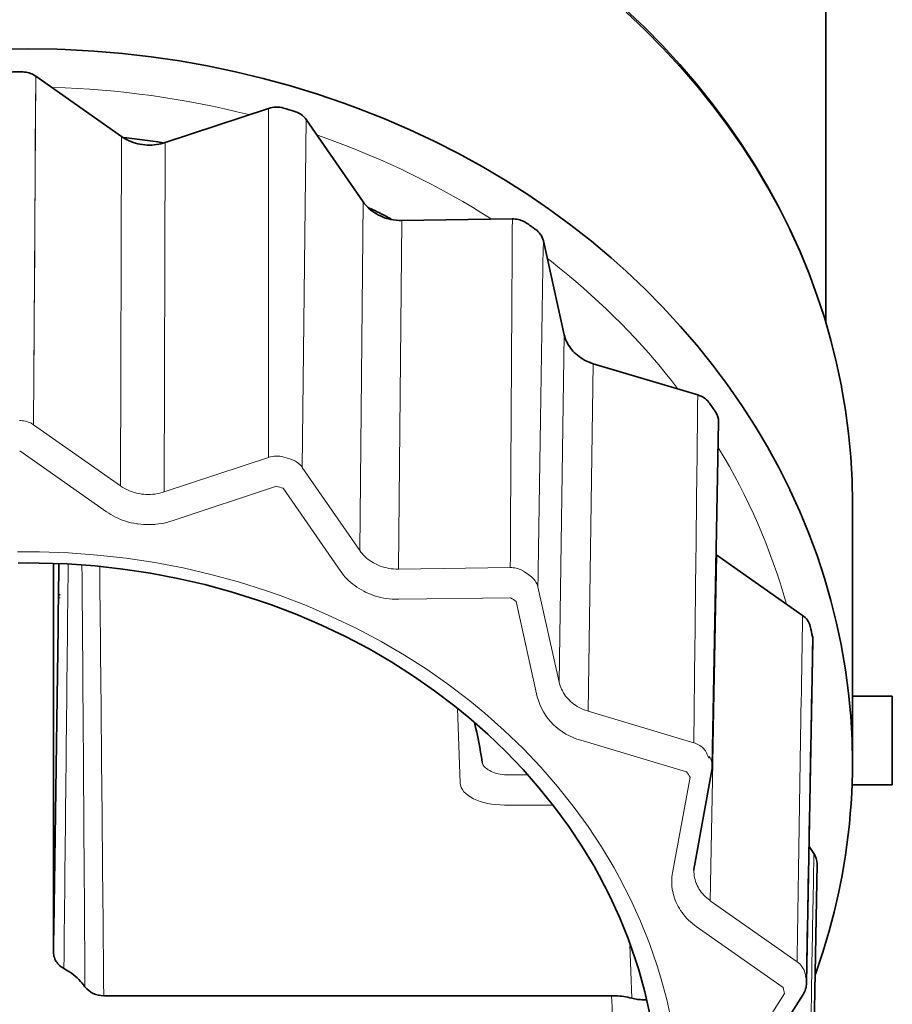
# Model space of a CAD drawing. Units: inches. Extents: x -84 to 88, y -21 to 98.
# Drawn here: x -7 to -6, y 52 to 53 of the extents above; entities that cross this region are included whole.
import ezdxf

# ---------------------------------------------------------------- set-up
doc = ezdxf.new("R2010")
doc.units = ezdxf.units.IN
doc.header["$MEASUREMENT"] = 0

# ---------------------------------------------------------------- blocks, each defined once
blk = doc.blocks.new('NCB-H (190- 240-250)')
at = {"color": 9, "lineweight": 35}
for p, q in [((12.13985, 0.31883), (12.16532, 0.31922)), ((12.16532, 0.31922), (12.19079, 0.31883)), ((12.19079, 0.31883), (12.19778, 0.31859)), ((12.19778, 0.31859), (12.22327, 0.31721)), ((12.22327, 0.31721), (12.24873, 0.31506)), ((12.24873, 0.31506), (12.27409, 0.31215)), ((12.27409, 0.31215), (12.29931, 0.30847)), ((12.29931, 0.30847), (12.32436, 0.30403)), ((12.15905, 0.29873), (12.15905, 0.29873)), ((12.15905, 0.29873), (12.16037, 0.2987)), ((12.16037, 0.2987), (12.1617, 0.29859)), ((12.1617, 0.29859), (12.16302, 0.2984)), ((12.16302, 0.2984), (12.16434, 0.29813)), ((12.16434, 0.29813), (12.16564, 0.29778)), ((12.16564, 0.29778), (12.16692, 0.29736)), ((12.32436, 0.30403), (12.34919, 0.29885)), ((12.34919, 0.29885), (12.37376, 0.29294)), ((12.16692, 0.29736), (12.16816, 0.29686)), ((12.16816, 0.29686), (12.16937, 0.29629)), ((12.16937, 0.29629), (12.17053, 0.29564)), ((12.17053, 0.29564), (12.17163, 0.29492)), ((12.17163, 0.29492), (12.24791, 0.24129)), ((12.37376, 0.29294), (12.39803, 0.28631)), ((12.39803, 0.28631), (12.42197, 0.27897)), ((12.42197, 0.27897), (12.44555, 0.27094)), ((12.28679, 0.23592), (12.37856, 0.26632)), ((12.40179, 0.26358), (12.40252, 0.26335)), ((12.40252, 0.26335), (12.40371, 0.26289)), ((12.40371, 0.26289), (12.40488, 0.26237)), ((12.44555, 0.27094), (12.45818, 0.2663)), ((12.45818, 0.2663), (12.48116, 0.25722)), ((12.40488, 0.26237), (12.40541, 0.2621)), ((12.40541, 0.2621), (12.40653, 0.26146)), ((12.40653, 0.26146), (12.40762, 0.26075)), ((12.40762, 0.26075), (12.40865, 0.25997)), ((12.40865, 0.25997), (12.40963, 0.25912)), ((12.40963, 0.25912), (12.41055, 0.25821)), ((12.41055, 0.25821), (12.41137, 0.25725)), ((12.41137, 0.25725), (12.41211, 0.25627)), ((12.41211, 0.25627), (12.46261, 0.18329)), ((12.48116, 0.25722), (12.50371, 0.24749)), ((12.50371, 0.24749), (12.52579, 0.23712)), ((12.24948, 0.24033), (12.24782, 0.24052)), ((12.2479, 0.241), (12.24948, 0.24033)), ((12.24791, 0.24129), (12.24949, 0.24024)), ((12.24949, 0.24024), (12.25113, 0.23926)), ((12.25113, 0.23926), (12.25285, 0.23834)), ((12.25285, 0.23834), (12.25463, 0.23749)), ((12.25463, 0.23749), (12.25646, 0.23672)), ((12.25646, 0.23672), (12.25834, 0.23603)), ((12.52579, 0.23712), (12.54739, 0.22613)), ((12.25834, 0.23603), (12.26027, 0.23543)), ((12.26027, 0.23543), (12.26223, 0.23491)), ((12.26223, 0.23491), (12.26422, 0.23448)), ((12.26422, 0.23448), (12.2645, 0.23442)), ((12.2645, 0.23442), (12.26652, 0.2341)), ((12.26652, 0.2341), (12.26855, 0.23386)), ((12.26855, 0.23386), (12.27059, 0.23372)), ((12.27059, 0.23372), (12.27265, 0.23367)), ((12.27265, 0.23367), (12.27471, 0.23371)), ((12.27471, 0.23371), (12.27676, 0.23385)), ((12.27676, 0.23385), (12.27684, 0.23386)), ((12.27684, 0.23386), (12.27888, 0.23409)), ((12.27888, 0.23409), (12.28091, 0.23442)), ((12.28091, 0.23442), (12.2829, 0.23483)), ((12.2829, 0.23483), (12.28486, 0.23533)), ((12.28486, 0.23533), (12.28679, 0.23592)), ((12.54739, 0.22613), (12.56847, 0.21455)), ((12.56847, 0.21455), (12.58902, 0.20238)), ((12.58902, 0.20238), (12.60902, 0.18965)), ((12.60902, 0.18965), (12.62844, 0.17638)), ((12.46703, 0.1781), (12.46838, 0.17684)), ((12.46838, 0.17684), (12.46981, 0.17565)), ((12.46981, 0.17565), (12.47131, 0.17452)), ((12.62844, 0.17638), (12.64727, 0.16258)), ((12.47131, 0.17452), (12.47133, 0.17451)), ((12.47133, 0.17451), (12.4729, 0.17345)), ((12.4729, 0.17345), (12.47454, 0.17245)), ((12.47454, 0.17245), (12.47624, 0.17152)), ((12.47624, 0.17152), (12.47802, 0.17066)), ((12.47802, 0.17066), (12.47985, 0.16988)), ((12.47985, 0.16988), (12.48172, 0.16917)), ((12.48172, 0.16917), (12.48364, 0.16855)), ((12.48364, 0.16855), (12.48559, 0.16802)), ((12.48559, 0.16802), (12.48723, 0.16765)), ((12.49702, 0.16672), (12.59526, 0.1681)), ((12.59526, 0.1681), (12.59527, 0.1681)), ((12.59527, 0.1681), (12.59659, 0.16808)), ((12.59659, 0.16808), (12.59792, 0.16798)), ((12.59792, 0.16798), (12.59924, 0.1678)), ((12.59924, 0.1678), (12.60056, 0.16754)), ((12.60056, 0.16754), (12.60187, 0.1672)), ((12.60187, 0.1672), (12.60315, 0.16678)), ((12.60315, 0.16678), (12.60439, 0.16629)), ((12.60439, 0.16629), (12.6056, 0.16572)), ((12.6056, 0.16572), (12.60677, 0.16508)), ((12.60677, 0.16508), (12.60788, 0.16437)), ((12.64727, 0.16258), (12.6655, 0.14827)), ((12.62283, 0.14873), (12.64146, 0.06518)), ((12.6655, 0.14827), (12.68312, 0.13347)), ((12.68312, 0.13347), (12.69645, 0.12158)), ((12.69645, 0.12158), (12.71309, 0.10582)), ((12.71309, 0.10582), (12.72912, 0.08957)), ((12.72912, 0.08957), (12.74451, 0.07287)), ((12.74451, 0.07287), (12.75924, 0.05577)), ((12.64146, 0.06518), (12.64186, 0.0636)), ((12.64186, 0.0636), (12.64235, 0.06202)), ((12.64235, 0.06202), (12.64295, 0.06044)), ((12.64295, 0.06044), (12.64363, 0.05887)), ((12.64363, 0.05887), (12.64442, 0.05731)), ((12.64442, 0.05731), (12.64529, 0.05578)), ((12.64529, 0.05578), (12.64626, 0.05428)), ((12.64626, 0.05428), (12.64731, 0.05282)), ((12.64731, 0.05282), (12.64844, 0.05141)), ((12.75924, 0.05577), (12.77327, 0.0383)), ((12.64844, 0.05141), (12.64913, 0.05062)), ((12.64913, 0.05062), (12.65037, 0.04931)), ((12.65037, 0.04931), (12.65167, 0.04806)), ((12.65167, 0.04806), (12.65306, 0.04687)), ((12.65306, 0.04687), (12.65453, 0.04573)), ((12.65453, 0.04573), (12.65606, 0.04464)), ((12.65606, 0.04464), (12.65768, 0.04362)), ((12.65768, 0.04362), (12.65936, 0.04267)), ((12.65936, 0.04267), (12.6611, 0.04179)), ((12.6611, 0.04179), (12.66291, 0.04098)), ((12.66291, 0.04098), (12.66476, 0.04025)), ((12.66476, 0.04025), (12.66666, 0.0396)), ((12.66666, 0.0396), (12.66725, 0.03942)), ((12.66725, 0.03942), (12.76011, 0.01162)), ((12.77327, 0.0383), (12.78659, 0.02049)), ((12.78659, 0.02049), (12.79917, 0.00239)), ((12.76011, 0.01162), (12.76084, 0.01139)), ((12.76084, 0.01139), (12.76204, 0.01095)), ((12.76204, 0.01095), (12.76321, 0.01043)), ((12.76321, 0.01043), (12.76374, 0.01016)), ((12.76374, 0.01016), (12.76487, 0.00953)), ((12.76487, 0.00953), (12.76596, 0.00883)), ((12.76596, 0.00883), (12.767, 0.00805)), ((12.767, 0.00805), (12.76799, 0.00721)), ((12.76799, 0.00721), (12.76891, 0.0063)), ((12.76891, 0.0063), (12.76975, 0.00536)), ((12.76975, 0.00536), (12.77049, 0.00438)), ((12.79917, 0.00239), (12.811, -0.01597)), ((12.7786, -0.01233), (12.77304, -0.31845)), ((12.811, -0.01597), (12.82206, -0.03455)), ((12.82206, -0.03455), (12.83235, -0.05333)), ((12.83235, -0.05333), (12.84186, -0.07227)), ((12.84186, -0.07227), (12.84206, -0.07269)), ((12.84206, -0.07269), (12.85084, -0.09192)), ((12.85084, -0.09192), (12.85888, -0.11141)), ((12.85888, -0.11141), (12.86618, -0.13112)), ((12.77694, -0.13062), (12.85322, -0.18425)), ((12.86618, -0.13112), (12.87273, -0.15102)), ((12.16532, -0.13764), (12.15609, -0.13771)), ((12.17456, -0.13771), (12.16532, -0.13764)), ((12.19949, -0.13854), (12.17456, -0.13771)), ((12.18743, -0.48354), (12.18743, -0.13842)), ((12.22435, -0.14033), (12.19949, -0.13854)), ((12.24906, -0.14307), (12.22435, -0.14033)), ((12.27358, -0.14675), (12.24906, -0.14307)), ((12.29786, -0.15135), (12.27358, -0.14675)), ((12.32184, -0.15688), (12.29786, -0.15135)), ((12.34548, -0.1633), (12.32184, -0.15688)), ((12.87273, -0.15102), (12.87851, -0.17107)), ((12.36874, -0.1706), (12.34548, -0.1633)), ((12.38112, -0.17491), (12.36874, -0.1706)), ((12.40365, -0.18351), (12.38112, -0.17491)), ((12.87851, -0.17107), (12.88354, -0.19124)), ((12.42565, -0.19293), (12.40365, -0.18351)), ((12.88354, -0.19124), (12.8878, -0.2116)), ((12.44707, -0.20313), (12.42565, -0.19293)), ((12.46788, -0.21408), (12.44707, -0.20313)), ((12.86243, -0.20642), (12.85684, -0.51084)), ((12.48802, -0.22576), (12.46788, -0.21408)), ((12.8878, -0.2116), (12.88792, -0.21222)), ((12.88792, -0.21222), (12.89141, -0.23272)), ((12.50748, -0.23813), (12.48802, -0.22576)), ((12.89141, -0.23272), (12.89412, -0.2533)), ((12.52623, -0.25117), (12.50748, -0.23813)), ((12.54423, -0.26485), (12.52623, -0.25117)), ((12.89412, -0.2533), (12.89606, -0.27391)), ((12.89761, -0.25591), (12.93304, -0.25591)), ((12.93304, -0.25591), (12.93304, -0.33465)), ((12.55659, -0.27496), (12.54423, -0.26485)), ((12.57344, -0.28979), (12.55659, -0.27496)), ((12.89606, -0.27391), (12.89722, -0.29448)), ((12.58953, -0.30522), (12.57344, -0.28979)), ((12.89722, -0.29448), (12.89761, -0.31496)), ((12.60481, -0.32118), (12.58953, -0.30522)), ((12.61924, -0.33763), (12.60481, -0.32118)), ((12.77272, -0.32166), (12.75705, -0.40668)), ((12.63279, -0.35451), (12.61924, -0.33763)), ((12.93304, -0.33465), (12.89671, -0.33465)), ((12.64543, -0.37175), (12.63279, -0.35451)), ((12.65714, -0.38933), (12.64543, -0.37175)), ((12.66791, -0.40718), (12.65714, -0.38933)), ((12.85906, -0.38968), (12.86336, -0.39588)), ((12.6724, -0.41521), (12.66791, -0.40718)), ((12.75665, -0.41029), (12.75664, -0.41072)), ((12.75664, -0.41073), (12.75664, -0.41071)), ((12.75684, -0.40799), (12.75665, -0.41029)), ((12.75705, -0.40668), (12.75684, -0.40799)), ((12.86615, -0.40492), (12.8606, -0.71107)), ((12.68188, -0.4336), (12.6724, -0.41521)), ((12.69046, -0.45229), (12.68188, -0.4336)), ((12.6981, -0.47124), (12.69046, -0.45229)), ((12.70481, -0.4904), (12.6981, -0.47124)), ((12.18748, -0.48468), (12.18743, -0.48354)), ((12.18762, -0.48584), (12.18748, -0.48468)), ((12.18785, -0.487), (12.18762, -0.48584)), ((12.18818, -0.48816), (12.18785, -0.487)), ((12.1886, -0.48931), (12.18818, -0.48816)), ((12.18874, -0.48964), (12.1886, -0.48931)), ((12.18928, -0.49075), (12.18874, -0.48964)), ((12.18989, -0.4918), (12.18928, -0.49075)), ((12.19058, -0.4928), (12.18989, -0.4918)), ((12.19136, -0.49377), (12.19058, -0.4928)), ((12.19223, -0.4947), (12.19136, -0.49377)), ((12.19318, -0.49559), (12.19223, -0.4947)), ((12.19421, -0.49642), (12.19318, -0.49559)), ((12.19531, -0.49719), (12.19421, -0.49642)), ((12.19647, -0.49789), (12.19531, -0.49719)), ((12.19666, -0.49799), (12.19647, -0.49789)), ((12.19706, -0.49821), (12.19666, -0.49799)), ((12.1991, -0.49939), (12.19706, -0.49821)), ((12.70757, -0.49925), (12.70481, -0.4904)), ((12.20109, -0.50065), (12.1991, -0.49939)), ((12.20301, -0.50197), (12.20109, -0.50065)), ((12.20487, -0.50337), (12.20301, -0.50197)), ((12.20666, -0.50482), (12.20487, -0.50337)), ((12.20836, -0.50633), (12.20666, -0.50482)), ((12.20999, -0.50788), (12.20836, -0.50633)), ((12.71294, -0.51879), (12.70757, -0.49925)), ((12.21153, -0.50948), (12.20999, -0.50788)), ((12.21266, -0.51076), (12.21153, -0.50948)), ((12.21406, -0.51245), (12.21266, -0.51076)), ((12.21537, -0.51419), (12.21406, -0.51245)), ((12.68353, -0.52219), (12.23206, -0.52219)), ((12.68455, -0.5222), (12.68353, -0.52219)), ((12.68636, -0.52225), (12.68455, -0.5222)), ((12.68816, -0.52233), (12.68636, -0.52225)), ((12.68895, -0.52238), (12.68816, -0.52233)), ((12.69076, -0.52253), (12.68895, -0.52238)), ((12.69256, -0.52272), (12.69076, -0.52253)), ((12.69436, -0.52296), (12.69256, -0.52272)), ((12.69614, -0.52324), (12.69436, -0.52296)), ((12.69792, -0.52357), (12.69614, -0.52324)), ((12.6997, -0.52395), (12.69792, -0.52357)), ((12.70146, -0.52437), (12.6997, -0.52395)), ((12.7027, -0.52468), (12.70146, -0.52437)), ((12.70396, -0.52495), (12.7027, -0.52468)), ((12.71735, -0.53847), (12.71294, -0.51879)), ((12.85372, -0.52112), (12.81585, -0.58012)), ((12.70523, -0.52519), (12.70396, -0.52495)), ((12.7065, -0.52539), (12.70523, -0.52519)), ((12.70778, -0.52555), (12.7065, -0.52539)), ((12.70906, -0.52568), (12.70778, -0.52555)), ((12.71034, -0.52577), (12.70906, -0.52568)), ((12.71161, -0.52583), (12.71034, -0.52577)), ((12.7129, -0.52584), (12.71161, -0.52583)), ((12.71418, -0.52582), (12.7129, -0.52584)), ((12.7142, -0.52582), (12.71418, -0.52582))]:
    blk.add_line(p, q, dxfattribs=at)
at = {"color": 9, "lineweight": 9}
for p, q in [((12.16976, -0.01491), (12.17163, 0.29492)), ((12.17144, 0.26394), (12.17163, 0.29492)), ((12.17125, 0.23295), (12.17144, 0.26394)), ((12.40853, -0.05273), (12.41211, 0.25627)), ((12.24791, 0.24129), (12.24694, -0.06917)), ((12.43035, 0.23949), (12.42194, 0.24245)), ((12.43989, 0.23599), (12.43035, 0.23949)), ((12.17107, 0.20197), (12.17125, 0.23295)), ((12.28582, -0.07454), (12.28679, 0.23592)), ((12.44938, 0.23238), (12.43989, 0.23599)), ((12.45879, 0.22864), (12.44938, 0.23238)), ((12.46814, 0.22478), (12.45879, 0.22864)), ((12.47741, 0.2208), (12.46814, 0.22478)), ((12.48661, 0.21671), (12.47741, 0.2208)), ((12.49572, 0.2125), (12.48661, 0.21671)), ((12.50475, 0.20819), (12.49572, 0.2125)), ((12.17088, 0.17099), (12.17107, 0.20197)), ((12.5137, 0.20376), (12.50475, 0.20819)), ((12.52255, 0.19923), (12.5137, 0.20376)), ((12.53131, 0.19458), (12.52255, 0.19923)), ((12.53997, 0.18984), (12.53131, 0.19458)), ((12.54277, 0.18827), (12.53997, 0.18984)), ((12.55132, 0.18339), (12.54277, 0.18827)), ((12.46261, 0.18329), (12.45962, -0.12658)), ((12.55979, 0.17839), (12.55132, 0.18339)), ((12.56817, 0.17328), (12.55979, 0.17839)), ((12.1707, 0.14001), (12.17088, 0.17099)), ((12.49403, -0.14314), (12.49702, 0.16672)), ((12.57646, 0.16807), (12.56817, 0.17328)), ((12.17051, 0.10902), (12.1707, 0.14001)), ((12.63006, 0.13014), (12.62662, 0.13281)), ((12.63734, 0.12435), (12.63006, 0.13014)), ((12.64452, 0.11848), (12.63734, 0.12435)), ((12.65161, 0.11251), (12.64452, 0.11848)), ((12.17032, 0.07804), (12.17051, 0.10902)), ((12.6586, 0.10646), (12.65161, 0.11251)), ((12.66549, 0.10033), (12.6586, 0.10646)), ((12.67226, 0.09412), (12.66549, 0.10033)), ((12.67894, 0.08783), (12.67226, 0.09412)), ((12.68549, 0.08147), (12.67894, 0.08783)), ((12.69194, 0.07504), (12.68549, 0.08147)), ((12.17014, 0.04705), (12.17032, 0.07804)), ((12.69826, 0.06854), (12.69194, 0.07504)), ((12.64146, 0.06518), (12.63681, -0.24351)), ((12.70448, 0.06197), (12.69826, 0.06854)), ((12.71056, 0.05535), (12.70448, 0.06197)), ((12.71653, 0.04866), (12.71056, 0.05535)), ((12.71966, 0.04508), (12.71653, 0.04866)), ((12.72546, 0.03828), (12.71966, 0.04508)), ((12.66725, 0.03942), (12.6626, -0.26927)), ((12.73114, 0.03142), (12.72546, 0.03828)), ((12.73672, 0.02449), (12.73114, 0.03142)), ((12.74218, 0.01749), (12.73672, 0.02449)), ((12.15845, -0.01113), (12.15713, -0.0111)), ((12.15979, -0.01124), (12.15845, -0.01113)), ((12.16112, -0.01143), (12.15979, -0.01124)), ((12.16244, -0.0117), (12.16112, -0.01143)), ((12.16374, -0.01205), (12.16244, -0.0117)), ((12.16502, -0.01247), (12.16374, -0.01205)), ((12.16627, -0.01297), (12.16502, -0.01247)), ((12.16749, -0.01354), (12.16627, -0.01297)), ((12.16865, -0.01419), (12.16749, -0.01354)), ((12.16866, -0.0142), (12.16865, -0.01419)), ((12.16976, -0.01491), (12.16866, -0.0142)), ((12.24694, -0.06917), (12.16976, -0.01491)), ((12.15736, -0.0379), (12.23454, -0.09216)), ((12.37867, -0.04379), (12.28582, -0.07454)), ((12.39937, -0.04581), (12.39816, -0.04541)), ((12.40056, -0.0463), (12.39937, -0.04581)), ((12.40126, -0.04662), (12.40056, -0.0463)), ((12.40241, -0.04723), (12.40126, -0.04662)), ((12.40351, -0.04791), (12.40241, -0.04723)), ((12.40458, -0.04866), (12.40351, -0.04791)), ((12.40559, -0.04948), (12.40458, -0.04866)), ((12.40604, -0.04988), (12.40559, -0.04948)), ((12.40696, -0.05079), (12.40604, -0.04988)), ((12.40779, -0.05175), (12.40696, -0.05079)), ((12.40853, -0.05273), (12.40779, -0.05175)), ((12.45962, -0.12658), (12.40853, -0.05273)), ((12.24851, -0.07022), (12.24694, -0.06917)), ((12.29285, -0.10022), (12.3857, -0.06947)), ((12.25016, -0.07121), (12.24851, -0.07022)), ((12.25187, -0.07213), (12.25016, -0.07121)), ((12.25364, -0.07298), (12.25187, -0.07213)), ((12.25547, -0.07375), (12.25364, -0.07298)), ((12.25735, -0.07444), (12.25547, -0.07375)), ((12.25928, -0.07504), (12.25735, -0.07444)), ((12.26124, -0.07556), (12.25928, -0.07504)), ((12.26323, -0.076), (12.26124, -0.07556)), ((12.26354, -0.07605), (12.26323, -0.076)), ((12.26555, -0.07638), (12.26354, -0.07605)), ((12.26757, -0.07662), (12.26555, -0.07638)), ((12.26961, -0.07676), (12.26757, -0.07662)), ((12.27167, -0.07681), (12.26961, -0.07676)), ((12.27373, -0.07676), (12.27167, -0.07681)), ((12.27578, -0.07662), (12.27373, -0.07676)), ((12.27588, -0.07661), (12.27578, -0.07662)), ((12.27793, -0.07638), (12.27588, -0.07661)), ((12.27995, -0.07605), (12.27793, -0.07638)), ((12.28194, -0.07564), (12.27995, -0.07605)), ((12.2839, -0.07513), (12.28194, -0.07564)), ((12.28582, -0.07454), (12.2839, -0.07513)), ((12.44274, -0.14509), (12.39164, -0.07125)), ((12.23454, -0.09216), (12.23646, -0.09346)), ((12.23646, -0.09346), (12.23845, -0.09469)), ((12.23845, -0.09469), (12.24052, -0.09585)), ((12.24052, -0.09585), (12.24264, -0.09695)), ((12.24264, -0.09695), (12.24483, -0.09797)), ((12.24483, -0.09797), (12.24707, -0.09891)), ((12.24707, -0.09891), (12.24937, -0.09977)), ((12.24937, -0.09977), (12.25171, -0.10055)), ((12.25171, -0.10055), (12.25409, -0.10125)), ((12.25409, -0.10125), (12.25651, -0.10186)), ((12.25651, -0.10186), (12.25895, -0.10238)), ((12.25895, -0.10238), (12.26142, -0.10281)), ((12.26142, -0.10281), (12.26245, -0.10296)), ((12.26245, -0.10296), (12.26493, -0.10326)), ((12.26493, -0.10326), (12.26743, -0.10346)), ((12.26743, -0.10346), (12.26995, -0.10357)), ((12.26995, -0.10357), (12.27247, -0.10359)), ((12.27247, -0.10359), (12.27499, -0.10352)), ((12.27499, -0.10352), (12.27751, -0.10335)), ((12.27751, -0.10335), (12.27824, -0.10329)), ((12.27824, -0.10329), (12.28074, -0.103)), ((12.28074, -0.103), (12.28322, -0.10262)), ((12.28322, -0.10262), (12.28568, -0.10215)), ((12.28568, -0.10215), (12.28811, -0.1016)), ((12.28811, -0.1016), (12.2905, -0.10095)), ((12.2905, -0.10095), (12.29285, -0.10022)), ((12.15554, -0.12787), (12.16532, -0.1278)), ((12.16532, -0.1278), (12.1751, -0.12787)), ((12.1751, -0.12787), (12.20087, -0.12874)), ((12.20087, -0.12874), (12.22656, -0.13061)), ((12.22656, -0.13061), (12.2521, -0.13345)), ((12.46065, -0.12798), (12.45962, -0.12658)), ((12.46177, -0.12936), (12.46065, -0.12798)), ((12.46298, -0.1307), (12.46177, -0.12936)), ((12.46428, -0.13199), (12.46298, -0.1307)), ((12.77694, -0.13062), (12.77119, -0.43773)), ((12.2521, -0.13345), (12.27744, -0.13728)), ((12.27744, -0.13728), (12.30253, -0.14206)), ((12.46566, -0.13324), (12.46428, -0.13199)), ((12.46711, -0.13443), (12.46566, -0.13324)), ((12.46864, -0.13556), (12.46711, -0.13443)), ((12.47025, -0.13663), (12.46864, -0.13556)), ((12.47191, -0.13763), (12.47025, -0.13663)), ((12.47362, -0.13855), (12.47191, -0.13763)), ((12.47426, -0.13886), (12.47362, -0.13855)), ((12.47604, -0.13967), (12.47426, -0.13886)), ((12.47787, -0.1404), (12.47604, -0.13967)), ((12.30253, -0.14206), (12.32731, -0.1478)), ((12.32731, -0.1478), (12.35174, -0.15446)), ((12.44399, -0.14682), (12.44274, -0.14509)), ((12.44534, -0.14852), (12.44399, -0.14682)), ((12.44677, -0.15018), (12.44534, -0.14852)), ((12.47974, -0.14105), (12.47787, -0.1404)), ((12.48166, -0.14161), (12.47974, -0.14105)), ((12.48363, -0.14209), (12.48166, -0.14161)), ((12.48562, -0.14248), (12.48363, -0.14209)), ((12.48765, -0.14279), (12.48562, -0.14248)), ((12.48968, -0.143), (12.48765, -0.14279)), ((12.49174, -0.14312), (12.48968, -0.143)), ((12.4938, -0.14314), (12.49174, -0.14312)), ((12.49403, -0.14314), (12.4938, -0.14314)), ((12.59343, -0.14174), (12.49403, -0.14314)), ((12.59475, -0.14176), (12.59343, -0.14174)), ((12.59609, -0.14187), (12.59475, -0.14176)), ((12.59742, -0.14205), (12.59609, -0.14187)), ((12.59874, -0.14232), (12.59742, -0.14205)), ((12.60005, -0.14266), (12.59874, -0.14232)), ((12.60134, -0.14308), (12.60005, -0.14266)), ((12.60259, -0.14357), (12.60134, -0.14308)), ((12.6038, -0.14414), (12.60259, -0.14357)), ((12.60497, -0.14478), (12.6038, -0.14414)), ((12.60498, -0.14479), (12.60497, -0.14478)), ((12.60608, -0.1455), (12.60498, -0.14479)), ((12.35174, -0.15446), (12.37577, -0.16204)), ((12.44829, -0.1518), (12.44677, -0.15018)), ((12.4499, -0.15338), (12.44829, -0.1518)), ((12.45159, -0.1549), (12.4499, -0.15338)), ((12.45336, -0.15638), (12.45159, -0.1549)), ((12.45521, -0.15779), (12.45336, -0.15638)), ((12.37577, -0.16204), (12.38891, -0.16663)), ((12.45712, -0.15915), (12.45521, -0.15779)), ((12.45911, -0.16043), (12.45712, -0.15915)), ((12.46115, -0.16164), (12.45911, -0.16043)), ((12.46325, -0.16278), (12.46115, -0.16164)), ((12.4647, -0.16351), (12.46325, -0.16278)), ((12.46688, -0.1645), (12.4647, -0.16351)), ((12.4691, -0.16543), (12.46688, -0.1645)), ((12.47138, -0.16627), (12.4691, -0.16543)), ((12.63681, -0.24351), (12.61796, -0.15899)), ((12.38891, -0.16663), (12.4122, -0.17558)), ((12.47371, -0.16703), (12.47138, -0.16627)), ((12.47607, -0.1677), (12.47371, -0.16703)), ((12.47848, -0.16829), (12.47607, -0.1677)), ((12.48092, -0.1688), (12.47848, -0.16829)), ((12.48339, -0.16921), (12.48092, -0.1688)), ((12.48589, -0.16953), (12.48339, -0.16921)), ((12.4884, -0.16976), (12.48589, -0.16953)), ((12.49092, -0.1699), (12.4884, -0.16976)), ((12.49344, -0.16995), (12.49092, -0.1699)), ((12.49436, -0.16994), (12.49344, -0.16995)), ((12.59375, -0.16854), (12.49436, -0.16994)), ((12.61748, -0.2565), (12.59863, -0.17198)), ((12.4122, -0.17558), (12.43494, -0.18537)), ((12.43494, -0.18537), (12.45708, -0.19597)), ((12.45708, -0.19597), (12.47858, -0.20735)), ((12.47858, -0.20735), (12.4994, -0.21949)), ((12.86204, -0.20642), (12.8621, -0.20304)), ((12.4994, -0.21949), (12.51952, -0.23235)), ((12.51952, -0.23235), (12.5389, -0.24589)), ((12.63721, -0.24509), (12.63681, -0.24351)), ((12.5389, -0.24589), (12.55752, -0.2601)), ((12.6377, -0.24668), (12.63721, -0.24509)), ((12.6383, -0.24826), (12.6377, -0.24668)), ((12.63898, -0.24983), (12.6383, -0.24826)), ((12.63977, -0.25139), (12.63898, -0.24983)), ((12.64064, -0.25292), (12.63977, -0.25139)), ((12.64161, -0.25442), (12.64064, -0.25292)), ((12.55752, -0.2601), (12.57075, -0.271)), ((12.64265, -0.25588), (12.64161, -0.25442)), ((12.64379, -0.25728), (12.64265, -0.25588)), ((12.64448, -0.25809), (12.64379, -0.25728)), ((12.64572, -0.2594), (12.64448, -0.25809)), ((12.64702, -0.26065), (12.64572, -0.2594)), ((12.64841, -0.26184), (12.64702, -0.26065)), ((12.64987, -0.26298), (12.64841, -0.26184)), ((12.54639, -0.26672), (12.54881, -0.3332)), ((12.54881, -0.3332), (12.5464, -0.26672)), ((12.57075, -0.271), (12.58815, -0.28643)), ((12.65141, -0.26406), (12.64987, -0.26298)), ((12.65302, -0.26508), (12.65141, -0.26406)), ((12.6547, -0.26603), (12.65302, -0.26508)), ((12.65645, -0.26691), (12.6547, -0.26603)), ((12.65825, -0.26772), (12.65645, -0.26691)), ((12.6601, -0.26844), (12.65825, -0.26772)), ((12.66199, -0.26908), (12.6601, -0.26844)), ((12.6626, -0.26927), (12.66199, -0.26908)), ((12.6626, -0.26927), (12.75656, -0.2974)), ((12.58815, -0.28643), (12.60478, -0.30248)), ((12.75013, -0.32327), (12.65617, -0.29514)), ((12.75656, -0.2974), (12.75777, -0.2978)), ((12.60478, -0.30248), (12.62057, -0.3191)), ((12.75777, -0.2978), (12.75896, -0.29828)), ((12.75896, -0.29828), (12.75967, -0.2986)), ((12.75967, -0.2986), (12.76082, -0.2992)), ((12.76082, -0.2992), (12.76193, -0.29988)), ((12.76193, -0.29988), (12.76299, -0.30063)), ((12.76299, -0.30063), (12.76401, -0.30144)), ((12.76401, -0.30144), (12.76446, -0.30184)), ((12.76446, -0.30184), (12.76539, -0.30275)), ((12.76539, -0.30275), (12.76622, -0.3037)), ((12.76622, -0.3037), (12.76696, -0.30468)), ((12.56841, -0.31459), (12.56842, -0.31471)), ((12.56842, -0.31471), (12.56852, -0.31519)), ((12.56852, -0.31519), (12.56866, -0.31566)), ((12.56866, -0.31566), (12.56878, -0.316)), ((12.56878, -0.316), (12.56898, -0.31644)), ((12.56898, -0.31644), (12.5692, -0.31688)), ((12.5692, -0.31688), (12.56945, -0.3173)), ((12.56945, -0.3173), (12.56973, -0.3177)), ((12.56973, -0.3177), (12.57002, -0.3181)), ((12.57002, -0.3181), (12.57034, -0.31848)), ((12.57034, -0.31848), (12.57066, -0.31884)), ((12.57066, -0.31884), (12.57144, -0.3196)), ((12.57144, -0.3196), (12.57234, -0.32034)), ((12.57234, -0.32034), (12.57336, -0.32109)), ((12.57336, -0.32109), (12.57385, -0.32141)), ((12.57385, -0.32141), (12.57513, -0.32217)), ((12.57513, -0.32217), (12.5765, -0.32288)), ((12.5765, -0.32288), (12.57795, -0.32352)), ((12.57795, -0.32352), (12.57948, -0.3241)), ((12.62057, -0.3191), (12.63548, -0.33621)), ((12.57948, -0.3241), (12.5811, -0.32462)), ((12.5811, -0.32462), (12.58281, -0.32507)), ((12.58281, -0.32507), (12.5846, -0.32544)), ((12.5846, -0.32544), (12.58648, -0.32574)), ((12.58648, -0.32574), (12.58651, -0.32574)), ((12.58651, -0.32574), (12.58844, -0.32596)), ((12.60905, -0.32596), (12.58844, -0.32596)), ((12.73769, -0.41295), (12.75336, -0.32794)), ((12.54881, -0.3332), (12.54883, -0.3332)), ((12.63548, -0.33621), (12.64948, -0.35378)), ((12.58844, -0.35278), (12.63137, -0.35278)), ((12.64948, -0.35378), (12.66255, -0.37173)), ((12.66255, -0.37173), (12.67465, -0.39003)), ((12.67465, -0.39003), (12.68577, -0.40861)), ((12.86336, -0.39588), (12.86319, -0.40486)), ((12.68577, -0.40861), (12.69059, -0.41731)), ((12.75666, -0.41235), (12.75664, -0.41073)), ((12.69059, -0.41731), (12.70037, -0.43646)), ((12.73698, -0.42092), (12.73702, -0.41888)), ((12.73702, -0.41888), (12.73716, -0.41687)), ((12.73716, -0.41687), (12.73738, -0.41489)), ((12.73738, -0.41489), (12.73769, -0.41295)), ((12.75677, -0.41399), (12.75666, -0.41235)), ((12.75697, -0.41564), (12.75677, -0.41399)), ((12.75727, -0.4173), (12.75697, -0.41564)), ((12.75766, -0.41895), (12.75727, -0.4173)), ((12.75815, -0.42059), (12.75766, -0.41895)), ((12.73703, -0.42297), (12.73698, -0.42092)), ((12.73718, -0.42504), (12.73703, -0.42297)), ((12.73742, -0.4271), (12.73718, -0.42504)), ((12.73775, -0.42916), (12.73742, -0.4271)), ((12.75873, -0.4222), (12.75815, -0.42059)), ((12.75888, -0.42259), (12.75873, -0.4222)), ((12.75957, -0.42416), (12.75888, -0.42259)), ((12.76033, -0.42569), (12.75957, -0.42416)), ((12.76117, -0.42717), (12.76033, -0.42569)), ((12.76211, -0.42862), (12.76117, -0.42717)), ((12.76314, -0.43004), (12.76211, -0.42862)), ((12.70037, -0.43646), (12.70922, -0.45593)), ((12.7378, -0.4294), (12.73775, -0.42916)), ((12.73823, -0.43144), (12.7378, -0.4294)), ((12.73876, -0.43346), (12.73823, -0.43144)), ((12.73937, -0.43544), (12.73876, -0.43346)), ((12.74007, -0.43739), (12.73937, -0.43544)), ((12.74085, -0.43928), (12.74007, -0.43739)), ((12.76425, -0.43142), (12.76314, -0.43004)), ((12.76546, -0.43277), (12.76425, -0.43142)), ((12.76674, -0.43407), (12.76546, -0.43277)), ((12.76811, -0.43532), (12.76674, -0.43407)), ((12.76955, -0.4365), (12.76811, -0.43532)), ((12.77105, -0.43763), (12.76955, -0.4365)), ((12.74171, -0.44114), (12.74085, -0.43928)), ((12.74267, -0.44298), (12.74171, -0.44114)), ((12.74372, -0.44479), (12.74267, -0.44298)), ((12.74486, -0.44659), (12.74372, -0.44479)), ((12.77119, -0.43773), (12.84837, -0.49199)), ((12.7461, -0.44835), (12.74486, -0.44659)), ((12.74743, -0.45008), (12.7461, -0.44835)), ((12.74884, -0.45178), (12.74743, -0.45008)), ((12.75034, -0.45343), (12.74884, -0.45178)), ((12.75192, -0.45503), (12.75034, -0.45343)), ((12.70922, -0.45593), (12.7171, -0.47568)), ((12.75358, -0.45658), (12.75192, -0.45503)), ((12.75531, -0.45807), (12.75358, -0.45658)), ((12.75711, -0.45949), (12.75531, -0.45807)), ((12.75879, -0.46072), (12.75711, -0.45949)), ((12.83597, -0.51498), (12.75879, -0.46072)), ((12.69976, -0.47705), (12.70146, -0.52437)), ((12.7171, -0.47568), (12.72401, -0.49565)), ((12.72401, -0.49565), (12.72698, -0.50528)), ((12.72698, -0.50528), (12.73247, -0.52564)), ((12.85548, -0.50283), (12.85527, -0.50191)), ((12.79416, -0.5873), (12.83716, -0.52032)), ((12.73247, -0.52564), (12.73699, -0.54616))]:
    blk.add_line(p, q, dxfattribs=at)
at = {"color": 9, "lineweight": 35}
for points in [[(12.87398, 0.97244), (12.87398, 0.07507)], [(12.86468, -0.50299), (12.86531, -0.50122), (12.86836, -0.49238), (12.87126, -0.48354), (12.874, -0.47468), (12.87659, -0.46581), (12.87902, -0.45692), (12.88131, -0.448), (12.88345, -0.43902), (12.88544, -0.43), (12.88729, -0.42094), (12.88835, -0.41538), (12.88995, -0.40628), (12.8914, -0.39715), (12.8927, -0.388), (12.89385, -0.37885), (12.89485, -0.36969), (12.89569, -0.36054), (12.89638, -0.35138), (12.89692, -0.34225), (12.8973, -0.33313), (12.89753, -0.32403), (12.89761, -0.31496), (12.89761, -0.08465), (12.89722, -0.06405), (12.89606, -0.04337), (12.89411, -0.02265), (12.89139, -0.00196), (12.88791, 0.01865), (12.88775, 0.01947), (12.88347, 0.03993), (12.87843, 0.0602), (12.87263, 0.08035), (12.86606, 0.10034), (12.85875, 0.12015), (12.85069, 0.13973), (12.8419, 0.15905), (12.84162, 0.15961), (12.83209, 0.17863), (12.82178, 0.19749), (12.81069, 0.21616), (12.79884, 0.23459), (12.78624, 0.25276), (12.7729, 0.27063), (12.75885, 0.28817), (12.7441, 0.30533), (12.72869, 0.32209), (12.71264, 0.33839), (12.69599, 0.35419)]]:
    blk.add_lwpolyline(points, dxfattribs=at)
at = {"color": 9, "lineweight": 9}
blk.add_lwpolyline([(12.89761, -0.08465), (12.89722, -0.06416), (12.89606, -0.04359), (12.89412, -0.02299), (12.89141, -0.00241), (12.88792, 0.01809), (12.8878, 0.01872), (12.88354, 0.03907), (12.87851, 0.05925), (12.87273, 0.0793), (12.86618, 0.0992), (12.85888, 0.1189), (12.85084, 0.13839), (12.84206, 0.15762), (12.84186, 0.15804), (12.83235, 0.17698), (12.82206, 0.19576), (12.811, 0.21435), (12.79917, 0.2327), (12.78659, 0.2508), (12.77327, 0.26861), (12.75924, 0.28608), (12.74451, 0.30319), (12.72912, 0.31989), (12.71309, 0.33613), (12.69645, 0.3519)], dxfattribs=at)
at = {"color": 9, "lineweight": 35}
for centre, radius, start, end in [((12.16533, -0.52636), 0.82512, 90.43646, 91.16468), ((12.3856, 0.24456), 0.02287, 74.04188, 107.92849), ((12.17423, -0.47836), 0.77605, 72.94836, 73.7121), ((12.17109, -0.50178), 0.74625, 81.2305, 84.09788), ((12.49102, 0.20296), 0.03455, 214.71643, 226.03), ((12.23706, -0.37358), 0.59769, 66.97038, 67.37154), ((12.1885, -0.40255), 0.64421, 62.34295, 64.00239), ((12.49639, 0.21219), 0.04548, 258.3797, 270.78952), ((12.18367, -0.44739), 0.74445, 54.49604, 55.26174), ((12.60633, 0.1447), 0.01698, 13.70882, 55.2282), ((12.29342, -0.33165), 0.58353, 34.22932, 35.1594), ((12.76278, -0.01228), 0.01582, 359.80943, 34.10876), ((12.78851, -0.11391), 0.02033, 233.54189, 235.27758), ((5584.03827, -78.80564), 5572.40129, 179.19111368, 179.19450399), ((12.15352, 0.29161), 0.45924, 274.79422, 274.98631), ((12.84359, -0.19831), 0.01705, 14.20817, 55.58699), ((12.30663, -0.32219), 0.5681, 12.10596, 13.02725), ((12.84761, -0.20615), 0.01482, 358.93655, 12.09521), ((12.26585, -0.35515), 0.30526, 7.63664, 14.36511), ((12.75311, -0.31808), 0.01993, 349.63804, 358.92605), ((12.85032, -0.40487), 0.01583, 359.83842, 34.5824), ((12.23177, -0.5014), 0.0208, 217.96963, 270.79116), ((12.83715, -0.51047), 0.01969, 327.29053, 358.92475)]:
    blk.add_arc(centre, radius, start, end, dxfattribs=at)
at = {"color": 9, "lineweight": 9}
for centre, radius, start, end in [((12.16563, -0.50868), 0.7938, 75.75462, 88.47015), ((6403.39548, 2.38685), 6391.01727, 180.01901067, 180.021790794), ((-13867.26038, 82.23269), 13880.09825, 359.659963844, 359.661242879), ((9057.17858, -143.03009), 9045.68897, 179.093061383, 179.095010691), ((6315.58531, -72.67676), 6303.24433, 179.33925613, 179.342065274), ((12.38571, -0.06568), 0.023, 74.00456, 107.82751), ((12.16549, -0.8108), 0.79998, 73.09199, 73.54895), ((12.3054, -0.32401), 0.55414, 15.77325, 31.34661), ((12.17989, -0.76741), 0.72765, 73.08172, 73.57017), ((-21994.8604, 231.6251), 22008.28121, 359.395685645, 359.396620565), ((-299.83403, -2.53952), 312.05598, 0.3718673, 0.4406837), ((-220.54189, -2.52967), 232.7826, 0.4941161, 0.5879207), ((12.27245, -0.62513), 0.58426, 54.57469, 55.17694), ((12.6014, -0.16305), 0.01705, 13.79694, 55.30931), ((12.15966, 0.21077), 0.38079, 274.85166, 275.08335), ((12.14135, -0.8171), 0.79076, 54.66996, 55.10244), ((5898.55327, -93.0846), 5886.43317, 179.095714045, 179.098709789), ((-4315.24162, 79.23816), 4328.83272, 358.94443984, 358.94842446), ((12.67004, -0.24256), 0.05438, 194.85593, 255.2192), ((12.08707, -0.6352), 0.75598, 25.38382, 25.92625), ((12.76285, -0.30929), 0.00744, 345.68332, 358.50367), ((12.75714, -0.3185), 0.01594, 12.71782, 34.44462), ((12.30107, -0.6371), 0.54785, 34.3547, 34.94878), ((12.75799, -0.31822), 0.01505, 359.09649, 12.3634), ((754.51627, -13.91399), 741.7761, 178.95647892, 178.96467257), ((12.83869, -0.50608), 0.0171, 14.10522, 55.51533), ((12.02042, -0.69056), 0.85591, 12.35602, 12.67035), ((12.842, -0.51056), 0.01484, 358.90234, 12.24093), ((12.29417, -0.63846), 0.55568, 12.27395, 12.83881), ((2659.40958, -48.68133), 2646.98665, 178.95726203, 178.96139941), ((12.29455, -0.54134), 0.38945, 357.18233, 2.81767)]:
    blk.add_arc(centre, radius, start, end, dxfattribs=at)
blk.add_ellipse((12.58849, -0.33246), major_axis=(0.03968, 0.00017), ratio=0.511717, start_param=3.169741, end_param=4.708989, dxfattribs=at)

msp = doc.modelspace()

# ---------------------------------------------------------------- block references
msp.add_blockref('NCB-H (190- 240-250)', (-18.96375, 52.32647))

doc.saveas('drawing.dxf')
